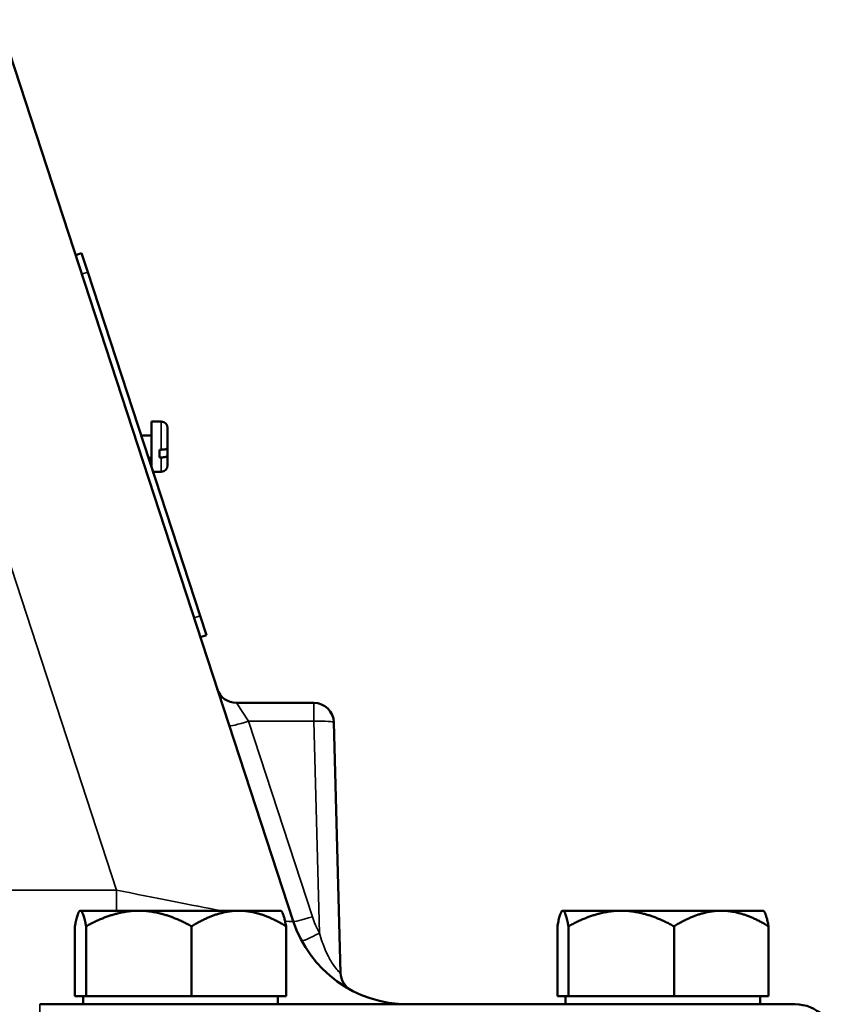
# Model space of a CAD drawing. Units: inches. Extents: x 0.4 to 54.6, y 0.4 to 42.1.
# Drawn here: x 22.4 to 24.9, y 6.8 to 9.8 of the extents above; entities that cross this region are included whole.
import ezdxf

# ---------------------------------------------------------------- set-up
doc = ezdxf.new("R2010")
doc.units = ezdxf.units.IN
doc.header["$LTSCALE"] = 2.5
doc.header["$MEASUREMENT"] = 0
doc.layers.add('Visible (ANSI)', color=7, linetype='Continuous', lineweight=50)
doc.layers.add('Visible Narrow (ANSI)', color=7, linetype='Continuous', lineweight=35)

msp = doc.modelspace()

# ---------------------------------------------------------------- linework, layer by layer
at = {"layer": 'Visible (ANSI)'}
for p, q in [((23.25925, 7.03774), (22.34242, 9.84138)), ((22.60076, 9.11573), (22.58175, 9.10952)), ((22.60076, 9.11573), (22.62019, 9.05633)), ((22.96986, 7.98705), (22.62019, 9.05633)), ((22.81865, 8.59168), (22.81865, 8.44944)), ((22.84865, 8.59168), (22.81865, 8.59168)), ((22.81865, 8.54868), (22.7862, 8.54868)), ((22.86865, 8.57168), (22.86865, 8.50983)), ((22.84365, 8.50414), (22.84865, 8.50414)), ((22.84365, 8.50414), (22.84365, 8.48014)), ((22.86865, 8.50983), (22.86865, 8.48583)), ((22.86865, 8.48583), (22.86865, 8.45568)), ((22.81865, 8.47868), (22.80909, 8.47868)), ((22.84865, 8.48014), (22.84365, 8.48014)), ((22.84865, 8.43568), (22.82315, 8.43568)), ((22.96986, 7.98705), (22.98928, 7.92765)), ((22.98928, 7.92765), (22.97028, 7.92143)), ((23.32322, 7.7168), (23.08251, 7.7168)), ((23.40609, 6.87696), (23.38569, 7.65594)), ((22.59615, 7.0703), (22.59471, 7.06886)), ((22.59615, 7.0703), (22.59758, 7.0703)), ((22.59758, 7.0703), (22.77899, 7.0703)), ((23.09006, 7.0703), (22.77899, 7.0703)), ((23.09006, 7.0703), (23.22115, 7.0703)), ((23.22115, 7.0703), (23.22259, 7.06886)), ((24.09615, 7.0703), (24.09471, 7.06886)), ((24.09615, 7.0703), (24.09758, 7.0703)), ((24.09758, 7.0703), (24.27899, 7.0703)), ((24.59006, 7.0703), (24.27899, 7.0703)), ((24.59006, 7.0703), (24.72115, 7.0703)), ((24.72115, 7.0703), (24.72259, 7.06886)), ((22.58033, 6.8043), (22.58033, 7.02196)), ((22.61483, 6.8043), (22.61483, 7.02196)), ((22.94315, 6.8043), (22.94315, 7.02196)), ((23.23697, 6.8043), (23.23697, 7.02196)), ((24.08033, 6.8043), (24.08033, 7.02196)), ((24.11483, 6.8043), (24.11483, 7.02196)), ((24.44315, 6.8043), (24.44315, 7.02196)), ((24.73697, 6.8043), (24.73697, 7.02196)), ((22.58033, 6.8043), (22.61483, 6.8043)), ((22.60615, 6.8043), (22.60615, 6.7793)), ((22.61483, 6.8043), (22.94315, 6.8043)), ((22.94315, 6.8043), (23.23697, 6.8043)), ((23.21115, 6.8043), (23.21115, 6.7793)), ((24.08033, 6.8043), (24.11483, 6.8043)), ((24.10615, 6.8043), (24.10615, 6.7793)), ((24.11483, 6.8043), (24.44315, 6.8043)), ((24.44315, 6.8043), (24.73697, 6.8043)), ((24.71115, 6.8043), (24.71115, 6.7793)), ((22.47115, 6.7793), (24.81977, 6.7793))]:
    msp.add_line(p, q, dxfattribs=at)
for centre, radius, start, end in [((22.84865, 8.57168), 0.02, 0, 90), ((22.84865, 8.45568), 0.02, 270, 0), ((23.08251, 7.7793), 0.0625, 198.10848, 270), ((23.32322, 7.6543), 0.0625, 1.5, 90), ((23.61568, 7.1543), 0.375, 198.10848, 270), ((23.46857, 6.87859), 0.0625, 181.5, 241.91729), ((24.81977, 6.6543), 0.125, 3, 90)]:
    msp.add_arc(centre, radius, start, end, dxfattribs=at)
for points, knots in [([(22.84865, 8.50414), (22.85111, 8.50414), (22.854, 8.5043), (22.85854, 8.50483), (22.861, 8.5053), (22.8645, 8.50628), (22.86616, 8.50698), (22.86807, 8.50829), (22.86865, 8.50912), (22.86865, 8.50983)], [0, 0, 0, 0, 0.018712823, 0.018712823, 0.037550819, 0.037550819, 0.056593542, 0.056593542, 0.075930646, 0.075930646, 0.075930646, 0.075930646]), ([(22.86865, 8.48583), (22.86865, 8.48512), (22.86807, 8.48428), (22.86616, 8.48298), (22.8645, 8.48228), (22.861, 8.48129), (22.85854, 8.48083), (22.854, 8.4803), (22.85111, 8.48014), (22.84865, 8.48014)], [-0.075930646, -0.075930646, -0.075930646, -0.075930646, -0.056593542, -0.056593542, -0.037550819, -0.037550819, -0.018712823, -0.018712823, 0, 0, 0, 0])]:
    msp.add_open_spline(points, degree=3, knots=knots, dxfattribs=at)
for points, weights in [([(22.58033, 7.02196), (22.58958, 7.0703), (22.59758, 7.0703)], [1.3817160199, 1.48859212598, 1.48859212598]), ([(22.59758, 7.0703), (22.60559, 7.0703), (22.61483, 7.02196)], [1.48859212598, 1.48859212598, 1.3817160199]), ([(22.61483, 7.02196), (22.7028, 7.0703), (22.77899, 7.0703)], [1.3817160199, 1.48859212598, 1.48859212598]), ([(22.77899, 7.0703), (22.85518, 7.0703), (22.94315, 7.02196)], [1.48859212598, 1.48859212598, 1.3817160199]), ([(22.94315, 7.02196), (23.02188, 7.0703), (23.09006, 7.0703)], [1.3817160199, 1.48859212598, 1.48859212598]), ([(23.09006, 7.0703), (23.15824, 7.0703), (23.23697, 7.02196)], [1.48859212598, 1.48859212598, 1.3817160199]), ([(23.23697, 7.02196), (23.22928, 7.06217), (23.22259, 7.06886)], [1.3817160199, 1.46948217395, 1.4851751764]), ([(24.08033, 7.02196), (24.08958, 7.0703), (24.09758, 7.0703)], [1.3817160199, 1.48859212598, 1.48859212598]), ([(24.09758, 7.0703), (24.10559, 7.0703), (24.11483, 7.02196)], [1.48859212598, 1.48859212598, 1.3817160199]), ([(24.11483, 7.02196), (24.2028, 7.0703), (24.27899, 7.0703)], [1.3817160199, 1.48859212598, 1.48859212598]), ([(24.27899, 7.0703), (24.35518, 7.0703), (24.44315, 7.02196)], [1.48859212598, 1.48859212598, 1.3817160199]), ([(24.44315, 7.02196), (24.52188, 7.0703), (24.59006, 7.0703)], [1.3817160199, 1.48859212598, 1.48859212598]), ([(24.59006, 7.0703), (24.65824, 7.0703), (24.73697, 7.02196)], [1.48859212598, 1.48859212598, 1.3817160199]), ([(24.73697, 7.02196), (24.72928, 7.06217), (24.72259, 7.06886)], [1.3817160199, 1.46948217395, 1.4851751764])]:
    msp.add_rational_spline(points, weights, degree=2, dxfattribs=at)
at = {"layer": 'Visible Narrow (ANSI)'}
for p, q in [((21.84606, 9.77676), (22.71006, 7.13467)), ((22.62019, 9.05633), (22.60118, 9.05011)), ((22.84865, 8.50414), (22.84865, 8.59168)), ((22.84865, 8.43568), (22.84865, 8.48014)), ((22.96986, 7.98705), (22.95085, 7.98084)), ((23.08251, 7.7168), (23.11983, 7.65975)), ((23.32322, 7.65975), (23.32322, 7.7168)), ((23.31866, 7.05172), (23.11983, 7.65975)), ((23.11983, 7.65975), (23.32322, 7.65975)), ((23.32322, 7.65975), (23.34047, 7.00081)), ((22.71006, 7.13467), (19.10724, 7.13467)), ((22.71006, 7.0703), (22.71006, 7.13467)), ((22.47115, 6.66084), (22.47115, 6.7793))]:
    msp.add_line(p, q, dxfattribs=at)
msp.add_arc((23.61568, 7.14885), 0.3125, 198.10848, 208.27699, dxfattribs=at)
for centre, major_axis, ratio, start_param, end_param in [((23.11983, 7.6652), (-0.0594, -0.01943), 0.0828693, 0, 1.5437035), ((23.32322, 7.6543), (0.06248, 0.00164), 0.0871261, 0, 1.5685149), ((22.69508, 7.1543), (0.56419, -0.11683), 0.0281003, 4.7447532, 5.3705386), ((23.31866, 7.05717), (-0.0594, -0.01943), 0.0828693, 0, 1.5437035), ((22.69508, 7.1543), (0.56419, -0.11683), 0.0281003, 5.9864812, 6.2992819), ((23.34047, 7.00626), (-0.05504, -0.02961), 0.0768208, 0, 1.5294959)]:
    msp.add_ellipse(centre, major_axis=major_axis, ratio=ratio, start_param=start_param, end_param=end_param, dxfattribs=at)
msp.add_open_spline([(23.40609, 6.87696), (23.4061, 6.87665), (23.4058, 6.87667), (23.4042, 6.87765), (23.40242, 6.87915), (23.39676, 6.8849), (23.39243, 6.88988), (23.38156, 6.90475), (23.37484, 6.9155), (23.36165, 6.94109), (23.35522, 6.95607), (23.34627, 6.98133), (23.34324, 6.99093), (23.34047, 7.00081)], degree=3, knots=[0, 0, 0, 0, 0.0542124, 0.0542124, 0.14095225, 0.14095225, 0.25371405, 0.25371405, 0.39282594, 0.39282594, 0.53988256, 0.53988256, 0.62503324, 0.62503324, 0.62503324, 0.62503324], dxfattribs=at)

doc.saveas('drawing.dxf')
